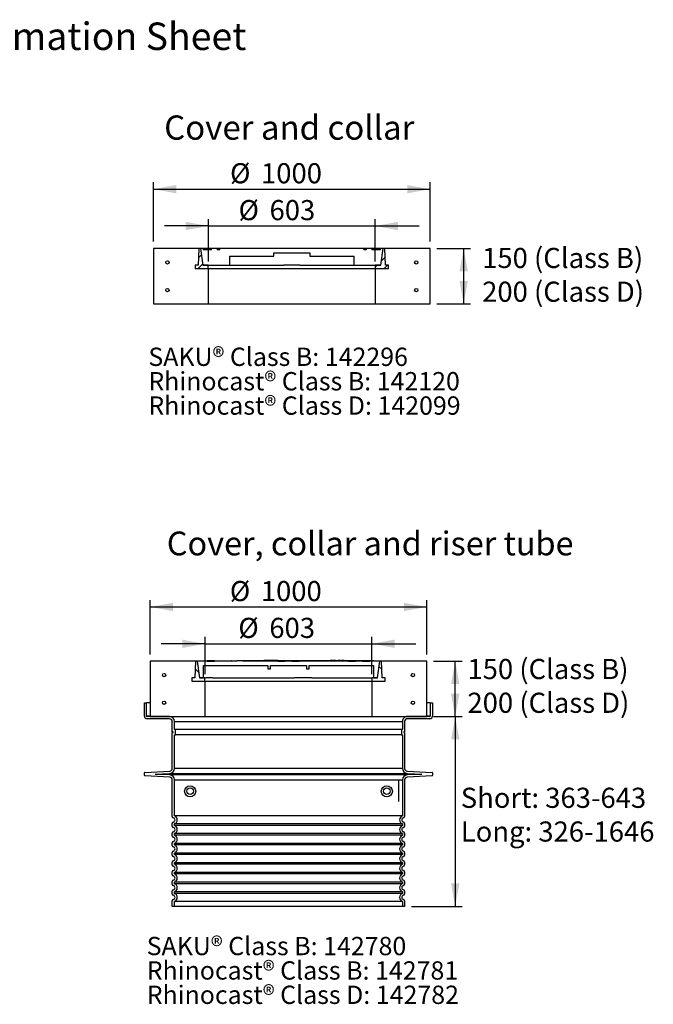
# Model space of a CAD drawing. Units: millimetres. Extents: x 13 to 204, y 16 to 290.
# Drawn here: x 104 to 196, y 123 to 265 of the extents above; entities that cross this region are included whole.
import ezdxf

# ---------------------------------------------------------------- set-up
doc = ezdxf.new("R2010")
doc.units = ezdxf.units.MM
doc.layers.add('GREY', color=8, linetype='Continuous')
doc.styles.add('SLDTEXTSTYLE0', font='TXT', dxfattribs={"width": 0.7})
doc.styles.add('SLDTEXTSTYLE1', font='TXT', dxfattribs={"width": 0.75})
doc.dimstyles.new('SLDDIMSTYLE0', dxfattribs={"dimtxt": 2.910417, "dimasz": 3.302, "dimexe": 0, "dimexo": 0.0625, "dimgap": 0.727604, "dimtad": 1, "dimlfac": 25, "dimrnd": 1e-09, "dimzin": 12, "dimdsep": 46, "dimtxsty": 'SLDTEXTSTYLE1', "dimsah": 1, "dimcen": 0.09, "dimadec": 0, "dimazin": 3, "dimtfac": 1, "dimtofl": 0, "dimtmove": 0, "dimatfit": 3, "dimfxl": 1, "dimfrac": 2, "dimtolj": 1, "dimtzin": 12, "dimarcsym": 0})
doc.dimstyles.new('SLDDIMSTYLE3', dxfattribs={"dimtxt": 2.967261, "dimasz": 3.302, "dimexe": 0, "dimexo": 0.0625, "dimgap": 0.741815, "dimtad": 1, "dimlfac": 25, "dimrnd": 1e-09, "dimzin": 12, "dimdsep": 46, "dimtxsty": 'SLDTEXTSTYLE0', "dimsah": 1, "dimcen": 0.09, "dimadec": 0, "dimazin": 3, "dimtfac": 1, "dimtofl": 0, "dimtmove": 0, "dimatfit": 3, "dimfxl": 1, "dimfrac": 2, "dimtolj": 1, "dimtzin": 12, "dimarcsym": 0})
doc.dimstyles.new('SLDDIMSTYLE4', dxfattribs={"dimtxt": 2.967261, "dimasz": 3.302, "dimexe": 0, "dimexo": 0.0625, "dimgap": 0.741815, "dimtad": 1, "dimlfac": 25, "dimrnd": 1e-09, "dimzin": 12, "dimdsep": 46, "dimtxsty": 'SLDTEXTSTYLE0', "dimsah": 1, "dimcen": 0.09, "dimadec": 0, "dimazin": 3, "dimtfac": 1, "dimtmove": 0, "dimatfit": 0, "dimfxl": 1, "dimfrac": 2, "dimtolj": 1, "dimtzin": 12, "dimarcsym": 0})

# ---------------------------------------------------------------- blocks, each defined once
blk = doc.blocks.new('SW_NOTE_2')
at = {"layer": 'GREY', "color": 0, "char_height": 2.9104, "attachment_point": 1, "style": 'SLDTEXTSTYLE0'}
for s, insert in [('Short: 363-643', (0, 3.75)), ('Long: 326-1646', (0, -1.13))]:
    blk.add_mtext(s, dxfattribs=dict(at, insert=insert))
blk = doc.blocks.new('SW_NOTE_3')
at = {"layer": 'GREY', "color": 0, "char_height": 2.9104, "attachment_point": 1, "style": 'SLDTEXTSTYLE0'}
for s, insert in [('150 (Class B)', (0, 3.75)), ('200 (Class D)', (0, -1.13))]:
    blk.add_mtext(s, dxfattribs=dict(at, insert=insert))
blk = doc.blocks.new('_D_7')
at = {"layer": 'GREY'}
for p, q in [((123.75, 232.85), (123.75, 241.43)), ((163.75, 232.85), (163.75, 241.43)), ((123.75, 240.43), (163.75, 240.43))]:
    blk.add_line(p, q, dxfattribs=at)
for points in [[(123.75, 240.43), (127.05, 239.83), (127.05, 241.03)], [(163.75, 240.43), (160.45, 241.03), (160.45, 239.83)]]:
    blk.add_solid(points, dxfattribs=at)
at = {"layer": 'GREY', "char_height": 2.91, "attachment_point": 1, "style": 'SLDTEXTSTYLE0'}
for s, insert in [('%%c', (134.82, 244.19)), ('1000', (139.3, 244.19))]:
    blk.add_mtext(s, dxfattribs=dict(at, insert=insert))
blk = doc.blocks.new('_D_8')
at = {"layer": 'GREY'}
for p, q in [((164.75, 231.85), (169.61, 231.85)), ((168.61, 231.85), (168.61, 223.85)), ((164.75, 223.85), (169.61, 223.85))]:
    blk.add_line(p, q, dxfattribs=at)
for points in [[(168.61, 231.85), (168.01, 228.54), (169.21, 228.54)], [(168.61, 223.85), (169.21, 227.15), (168.01, 227.15)]]:
    blk.add_solid(points, dxfattribs=at)
blk = doc.blocks.new('_D_9')
at = {"layer": 'GREY'}
for p, q in [((131.69, 235.11), (125.34, 235.11)), ((131.69, 229.97), (131.69, 236.11)), ((131.69, 235.11), (155.81, 235.11)), ((155.81, 229.97), (155.81, 236.11)), ((155.81, 235.11), (162.16, 235.11))]:
    blk.add_line(p, q, dxfattribs=at)
for points in [[(131.69, 235.11), (128.39, 235.71), (128.39, 234.51)], [(155.81, 235.11), (159.11, 234.51), (159.11, 235.71)]]:
    blk.add_solid(points, dxfattribs=at)
at = {"layer": 'GREY', "char_height": 2.91, "attachment_point": 1, "style": 'SLDTEXTSTYLE0'}
for s, insert in [('%%c', (136.05, 238.86)), ('603', (140.53, 238.86))]:
    blk.add_mtext(s, dxfattribs=dict(at, insert=insert))
blk = doc.blocks.new('SW_NOTE_5')
at = {"layer": 'GREY', "color": 0, "char_height": 2.9104, "attachment_point": 1, "style": 'SLDTEXTSTYLE0'}
for s, insert in [('150 (Class B)', (0, 3.75)), ('200 (Class D)', (0, -1.13))]:
    blk.add_mtext(s, dxfattribs=dict(at, insert=insert))
blk = doc.blocks.new('SW_NOTE_6')
at = {"layer": 'GREY', "color": 0, "char_height": 2.6458, "attachment_point": 1, "style": 'SLDTEXTSTYLE0'}
for s, insert in [('SAKU® Class B: 142296', (0, 3.41)), ('Rhinocast® Class B: 142120', (0, -0.12)), ('Rhinocast® Class D: 142099', (0, -3.64))]:
    blk.add_mtext(s, dxfattribs=dict(at, insert=insert))
blk = doc.blocks.new('_D_16')
at = {"layer": 'GREY'}
for p, q in [((131.21, 170.3), (131.21, 175.71)), ((155.33, 170.3), (155.33, 175.71)), ((131.21, 174.71), (124.86, 174.7)), ((131.21, 174.71), (155.33, 174.71)), ((155.33, 174.71), (161.68, 174.71))]:
    blk.add_line(p, q, dxfattribs=at)
for points in [[(131.21, 174.71), (127.91, 175.3), (127.91, 174.1)], [(155.33, 174.71), (158.63, 174.11), (158.63, 175.31)]]:
    blk.add_solid(points, dxfattribs=at)
at = {"layer": 'GREY', "char_height": 2.91, "attachment_point": 1, "rotation": 0.0023, "style": 'SLDTEXTSTYLE0'}
for s, insert in [('%%c', (136.02, 178.46)), ('603', (140.5, 178.46))]:
    blk.add_mtext(s, dxfattribs=dict(at, insert=insert))
blk = doc.blocks.new('_D_17')
at = {"layer": 'GREY'}
for p, q in [((123.27, 173.18), (123.27, 181.03)), ((163.27, 173.18), (163.27, 181.03)), ((123.27, 180.03), (163.27, 180.03))]:
    blk.add_line(p, q, dxfattribs=at)
for points in [[(123.27, 180.03), (126.57, 179.43), (126.57, 180.63)], [(163.27, 180.03), (159.97, 180.63), (159.97, 179.43)]]:
    blk.add_solid(points, dxfattribs=at)
at = {"layer": 'GREY', "char_height": 2.91, "attachment_point": 1, "rotation": 0.0023, "style": 'SLDTEXTSTYLE0'}
for s, insert in [('%%c', (134.79, 183.78)), ('1000', (139.27, 183.78))]:
    blk.add_mtext(s, dxfattribs=dict(at, insert=insert))
blk = doc.blocks.new('_D_18')
at = {"layer": 'GREY'}
for p, q in [((164.27, 164.18), (168.39, 164.18)), ((167.39, 164.18), (167.39, 136.74)), ((161.07, 136.74), (168.39, 136.74))]:
    blk.add_line(p, q, dxfattribs=at)
for points in [[(167.39, 164.18), (166.79, 160.88), (167.99, 160.88)], [(167.39, 136.74), (167.99, 140.05), (166.79, 140.05)]]:
    blk.add_solid(points, dxfattribs=at)
blk = doc.blocks.new('_D_19')
at = {"layer": 'GREY'}
for p, q in [((164.27, 172.18), (168.39, 172.18)), ((167.39, 164.18), (167.39, 172.18)), ((164.27, 164.18), (168.39, 164.18))]:
    blk.add_line(p, q, dxfattribs=at)
for points in [[(167.39, 172.18), (166.79, 168.88), (167.99, 168.88)], [(167.39, 164.18), (167.99, 167.49), (166.79, 167.49)]]:
    blk.add_solid(points, dxfattribs=at)
blk = doc.blocks.new('SW_NOTE_8')
at = {"layer": 'GREY', "color": 0, "char_height": 2.6458, "attachment_point": 1, "style": 'SLDTEXTSTYLE0'}
for s, insert in [('SAKU® Class B: 142780', (0, 3.41)), ('Rhinocast® Class B: 142781', (0, -0.12)), ('Rhinocast® Class D: 142782', (0, -3.64))]:
    blk.add_mtext(s, dxfattribs=dict(at, insert=insert))

msp = doc.modelspace()

# ---------------------------------------------------------------- hatches: boundary and pattern name
at = {"linetype": 'Continuous', "lineweight": 18}
h = msp.add_hatch(dxfattribs=at)
h.set_pattern_fill('AR-CONC', scale=2, style=0)
h.paths.add_polyline_path([(123.75092, 223.84638), (131.69092, 223.84638), (131.69092, 228.96638), (129.75092, 228.96638), (129.75092, 229.44638), (130.18514, 229.44638), (130.31092, 231.84638), (123.75092, 231.84638)], flags=0)
h = msp.add_hatch(dxfattribs=at)
h.set_pattern_fill('ANSI31', scale=0.333333, style=0)
h.paths.add_polyline_path([(130.18514, 229.44638), (129.75092, 229.44638), (129.75092, 228.96638), (131.67092, 228.96638), (131.67092, 229.44638), (130.88821, 229.44638), (130.55092, 231.84638), (130.31092, 231.84638)], flags=0)
h = msp.add_hatch(dxfattribs=at)
h.set_pattern_fill('ANSI31', style=0)
h.paths.add_polyline_path([(132.15092, 231.84638), (130.91092, 231.84638), (130.91092, 231.64638), (132.15092, 231.64638)], flags=0)
h = msp.add_hatch(dxfattribs=at)
h.set_pattern_fill('ANSI31', style=0)
h.paths.add_polyline_path([(132.95092, 231.64638), (133.35092, 231.64638), (133.35092, 231.84638), (132.95092, 231.84638)], flags=0)
h = msp.add_hatch(dxfattribs=at)
h.set_pattern_fill('ANSI31', style=0)
h.paths.add_polyline_path([(154.55092, 231.84638), (154.15092, 231.84638), (154.15092, 231.64638), (154.55092, 231.64638)], flags=0)
h = msp.add_hatch(dxfattribs=at)
h.set_pattern_fill('ANSI31', style=0)
h.paths.add_polyline_path([(155.35092, 231.64638), (156.59092, 231.64638), (156.59092, 231.84638), (155.35092, 231.84638)], flags=0)
h = msp.add_hatch(dxfattribs=at)
h.set_pattern_fill('AR-CONC', scale=2, style=0)
h.paths.add_polyline_path([(157.75092, 228.96638), (155.81092, 228.96638), (155.81092, 223.84638), (163.75092, 223.84638), (163.75092, 231.84638), (157.19092, 231.84638), (157.31669, 229.44638), (157.75092, 229.44638)], flags=0)
h = msp.add_hatch(dxfattribs=at)
h.set_pattern_fill('ANSI31', scale=0.333333, style=0)
h.paths.add_polyline_path([(155.83092, 228.96638), (157.75092, 228.96638), (157.75092, 229.44638), (157.31669, 229.44638), (157.19092, 231.84638), (156.95092, 231.84638), (156.61362, 229.44638), (155.83092, 229.44638)], flags=0)
h = msp.add_hatch(dxfattribs=at)
h.set_pattern_fill('ANSI31', style=0)
edge = h.paths.add_edge_path(flags=0)
edge.add_arc((125.75092, 229.84638), 0.24, 0, 360)
h = msp.add_hatch(dxfattribs=at)
h.set_pattern_fill('ANSI31', style=0)
edge = h.paths.add_edge_path(flags=0)
edge.add_arc((161.75092, 229.84638), 0.24, 0, 360)
h = msp.add_hatch(dxfattribs=at)
h.set_pattern_fill('ANSI31', style=0)
edge = h.paths.add_edge_path(flags=0)
edge.add_arc((125.75092, 225.84638), 0.24, 0, 360)
h = msp.add_hatch(dxfattribs=at)
h.set_pattern_fill('ANSI31', style=0)
edge = h.paths.add_edge_path(flags=0)
edge.add_arc((161.75092, 225.84638), 0.24, 0, 360)
h = msp.add_hatch(dxfattribs=at)
h.set_pattern_fill('AR-CONC', style=0)
h.paths.add_polyline_path([(123.26959, 164.18163), (131.20959, 164.18196), (131.20938, 169.30196), (129.26938, 169.30188), (129.26936, 169.78188), (129.70359, 169.7819), (129.82927, 172.1819), (123.26927, 172.18163)], flags=0)
h = msp.add_hatch(dxfattribs=at)
h.set_pattern_fill('ANSI31', angle=90, style=0)
h.paths.add_polyline_path([(129.70359, 169.7819), (129.26936, 169.78188), (129.26938, 169.30188), (131.18938, 169.30196), (131.18936, 169.78196), (130.40666, 169.78193), (130.06927, 172.18191), (129.82927, 172.1819)], flags=0)
h = msp.add_hatch(dxfattribs=at)
h.set_pattern_fill('AR-CONC', style=0)
h.paths.add_polyline_path([(157.26938, 169.30303), (155.32938, 169.30295), (155.32959, 164.18295), (163.26959, 164.18327), (163.26927, 172.18327), (156.70927, 172.183), (156.83514, 169.78301), (157.26936, 169.78303)], flags=0)
h = msp.add_hatch(dxfattribs=at)
h.set_pattern_fill('ANSI31', angle=90, style=0)
h.paths.add_polyline_path([(155.34938, 169.30295), (157.26938, 169.30303), (157.26936, 169.78303), (156.83514, 169.78301), (156.70927, 172.183), (156.46927, 172.183), (156.13207, 169.78298), (155.34936, 169.78295)], flags=0)
h = msp.add_hatch(dxfattribs=at)
h.set_pattern_fill('ANSI31', angle=90, style=0)
edge = h.paths.add_edge_path(flags=0)
edge.add_arc((125.26935, 170.18172), 0.24, 0, 360)
h = msp.add_hatch(dxfattribs=at)
h.set_pattern_fill('ANSI31', angle=90, style=0)
edge = h.paths.add_edge_path(flags=0)
edge.add_arc((161.26935, 170.18319), 0.24, 0, 360)
h = msp.add_hatch(dxfattribs=at)
h.set_pattern_fill('ANSI31', angle=90, style=0)
edge = h.paths.add_edge_path(flags=0)
edge.add_arc((125.26951, 166.18172), 0.24, 0, 360)
h = msp.add_hatch(dxfattribs=at)
h.set_pattern_fill('ANSI31', angle=90, style=0)
edge = h.paths.add_edge_path(flags=0)
edge.add_arc((161.26951, 166.18319), 0.24, 0, 360)

# ---------------------------------------------------------------- linework, layer by layer
at = {"color": 7, "linetype": 'Continuous', "lineweight": 25}
for p, q in [((123.75092, 231.84638), (123.75092, 223.84638)), ((130.31092, 231.84638), (123.75092, 231.84638)), ((130.31092, 231.84638), (130.18514, 229.44638)), ((130.55092, 231.84638), (130.31092, 231.84638)), ((130.55092, 231.84638), (130.88821, 229.44638)), ((130.91092, 231.84638), (130.55092, 231.84638)), ((130.91092, 231.84638), (130.91092, 231.64638)), ((132.15092, 231.84638), (130.91092, 231.84638)), ((132.15092, 231.64638), (130.91092, 231.64638)), ((132.15092, 231.64638), (132.15092, 231.84638)), ((132.95092, 231.84638), (132.15092, 231.84638)), ((132.95092, 231.84638), (132.95092, 231.64638)), ((133.35092, 231.84638), (132.95092, 231.84638)), ((133.35092, 231.64638), (132.95092, 231.64638)), ((133.35092, 231.64638), (133.35092, 231.84638)), ((154.15092, 231.84638), (133.35092, 231.84638)), ((134.75092, 230.76638), (141.15092, 230.76638)), ((134.75092, 230.76638), (134.75092, 229.44638)), ((141.15092, 231.24638), (146.35092, 231.24638)), ((141.15092, 230.76638), (141.15092, 231.24638)), ((146.35092, 231.24638), (146.35092, 230.76638)), ((146.35092, 230.76638), (152.75092, 230.76638)), ((152.75092, 229.44638), (152.75092, 230.76638)), ((154.15092, 231.84638), (154.15092, 231.64638)), ((154.55092, 231.84638), (154.15092, 231.84638)), ((154.55092, 231.64638), (154.15092, 231.64638)), ((154.55092, 231.64638), (154.55092, 231.84638)), ((155.35092, 231.84638), (154.55092, 231.84638)), ((155.35092, 231.84638), (155.35092, 231.64638)), ((156.59092, 231.84638), (155.35092, 231.84638)), ((156.59092, 231.64638), (155.35092, 231.64638)), ((156.59092, 231.64638), (156.59092, 231.84638)), ((156.95092, 231.84638), (156.59092, 231.84638)), ((156.61362, 229.44638), (156.95092, 231.84638)), ((157.19092, 231.84638), (156.95092, 231.84638)), ((157.31669, 229.44638), (157.19092, 231.84638)), ((163.75092, 231.84638), (157.19092, 231.84638)), ((163.75092, 223.84638), (163.75092, 231.84638)), ((129.75092, 229.44638), (129.75092, 228.96638)), ((130.18514, 229.44638), (129.75092, 229.44638)), ((130.88821, 229.44638), (134.75092, 229.44638)), ((131.67092, 229.44638), (130.88821, 229.44638)), ((131.67092, 228.96638), (131.67092, 229.44638)), ((134.75092, 229.44638), (142.61066, 229.44638)), ((144.89117, 229.44638), (142.61066, 229.44638)), ((144.89117, 229.44638), (152.75092, 229.44638)), ((152.75092, 229.44638), (156.61362, 229.44638)), ((155.83092, 229.44638), (155.83092, 228.96638)), ((156.61362, 229.44638), (155.83092, 229.44638)), ((157.75092, 229.44638), (157.31669, 229.44638)), ((157.75092, 228.96638), (157.75092, 229.44638)), ((129.75092, 228.96638), (131.67092, 228.96638)), ((129.75092, 228.96638), (131.69092, 228.96638)), ((131.69092, 223.84638), (131.69092, 228.96638)), ((131.69092, 228.96638), (155.81092, 228.96638)), ((155.81092, 228.96638), (155.81092, 223.84638)), ((155.81092, 228.96638), (157.75092, 228.96638)), ((155.83092, 228.96638), (157.75092, 228.96638)), ((123.75092, 223.84638), (131.69092, 223.84638)), ((131.69092, 223.84638), (155.81092, 223.84638)), ((155.81092, 223.84638), (163.75092, 223.84638)), ((131.53127, 172.30197), (132.55196, 172.30202)), ((131.53127, 172.30197), (131.53127, 172.18197)), ((132.55197, 172.18202), (132.55196, 172.30202)), ((134.97631, 172.30211), (135.01119, 172.30212)), ((134.97631, 172.18211), (134.97631, 172.30211)), ((135.01119, 172.30212), (135.01119, 172.18212)), ((135.80031, 172.30215), (136.6927, 172.30218)), ((135.80031, 172.30215), (135.80031, 172.18215)), ((136.6927, 172.30218), (136.73368, 172.30219)), ((136.69271, 172.18218), (136.6927, 172.30218)), ((136.73368, 172.30219), (136.73368, 172.18219)), ((136.73368, 172.30219), (136.79695, 172.30219)), ((136.79695, 172.30219), (137.20713, 172.30221)), ((136.79695, 172.30219), (136.79695, 172.18219)), ((137.20713, 172.30221), (137.5556, 172.30222)), ((137.20714, 172.18221), (137.20713, 172.30221)), ((137.5556, 172.30222), (137.5556, 172.18222)), ((137.5556, 172.30222), (137.60227, 172.30222)), ((137.60227, 172.30222), (137.7806, 172.30223)), ((137.60227, 172.30222), (137.60228, 172.18222)), ((137.7806, 172.30223), (138.76033, 172.30227)), ((137.7806, 172.30223), (137.78061, 172.18223)), ((138.76033, 172.30227), (138.96067, 172.30228)), ((138.76033, 172.30227), (138.76033, 172.18227)), ((138.96067, 172.30228), (139.16102, 172.30229)), ((138.96067, 172.30228), (138.96068, 172.18228)), ((139.16102, 172.30229), (139.16103, 172.18229)), ((139.16102, 172.30229), (139.36137, 172.30229)), ((139.36137, 172.30229), (139.56172, 172.3023)), ((139.36137, 172.30229), (139.36138, 172.18229)), ((139.56172, 172.3023), (139.73011, 172.30231)), ((139.56172, 172.3023), (139.56173, 172.1823)), ((139.91621, 172.30232), (139.73011, 172.30231)), ((139.73011, 172.30231), (139.73011, 172.18231)), ((139.91621, 172.30232), (139.91622, 172.18232)), ((139.99233, 172.30232), (139.91621, 172.30232)), ((140.19537, 172.30233), (139.99233, 172.30232)), ((139.99233, 172.30232), (139.99233, 172.18232)), ((140.38148, 172.30234), (140.19537, 172.30233)), ((140.19537, 172.30233), (140.19538, 172.18233)), ((140.38148, 172.30234), (140.38148, 172.18234)), ((140.45759, 172.30234), (140.38148, 172.30234)), ((140.45759, 172.30234), (140.4576, 172.18234)), ((140.58088, 172.30234), (140.45759, 172.30234)), ((140.76698, 172.30235), (140.58088, 172.30234)), ((140.58088, 172.30234), (140.58088, 172.18234)), ((140.88116, 172.30236), (140.76698, 172.30235)), ((140.76698, 172.30235), (140.76699, 172.18235)), ((140.88116, 172.30236), (140.88116, 172.18236)), ((141.04946, 172.30236), (141.04946, 172.18236)), ((141.05605, 172.18236), (141.05605, 172.30236)), ((141.08596, 172.30236), (141.05964, 172.30236)), ((141.27206, 172.30237), (141.08596, 172.30236)), ((141.08596, 172.30236), (141.08596, 172.18236)), ((141.38624, 172.30238), (141.27206, 172.30237)), ((141.27206, 172.30237), (141.27207, 172.18237)), ((141.38624, 172.30238), (141.38624, 172.18238)), ((141.55454, 172.30238), (141.55454, 172.18238)), ((141.56113, 172.18238), (141.56113, 172.30238)), ((141.73474, 172.30239), (141.56472, 172.30238)), ((141.73474, 172.30239), (141.73474, 172.18239)), ((141.73822, 172.30239), (141.73474, 172.30239)), ((141.73822, 172.30239), (142.75891, 172.30243)), ((141.73822, 172.30239), (141.73822, 172.18239)), ((142.75891, 172.30243), (142.87957, 172.30244)), ((142.75892, 172.18243), (142.75891, 172.30243)), ((142.87957, 172.30244), (143.07992, 172.30245)), ((142.87957, 172.30244), (142.87958, 172.18244)), ((143.07992, 172.30245), (143.07993, 172.18245)), ((143.07992, 172.30245), (143.28027, 172.30245)), ((143.28027, 172.30245), (143.48062, 172.30246)), ((143.28027, 172.30245), (143.28028, 172.18245)), ((143.48062, 172.30246), (143.68097, 172.30247)), ((143.48062, 172.30246), (143.48062, 172.18246)), ((143.68097, 172.30247), (143.77961, 172.30248)), ((143.68097, 172.30247), (143.68097, 172.18247)), ((143.77961, 172.30248), (144.8003, 172.30252)), ((143.77961, 172.30248), (143.77961, 172.18248)), ((144.80031, 172.18252), (144.8003, 172.30252)), ((144.8003, 172.30252), (144.83902, 172.30252)), ((144.83902, 172.30252), (145.03937, 172.30253)), ((144.83902, 172.30252), (144.83903, 172.18252)), ((145.03937, 172.30253), (145.03938, 172.18253)), ((145.03937, 172.30253), (145.23972, 172.30253)), ((145.23972, 172.30253), (145.44007, 172.30254)), ((145.23972, 172.30253), (145.23973, 172.18253)), ((145.44007, 172.30254), (145.64042, 172.30255)), ((145.44007, 172.30254), (145.44007, 172.18254)), ((145.64042, 172.30255), (145.84077, 172.30256)), ((145.64042, 172.30255), (145.64042, 172.18255)), ((145.84077, 172.30256), (146.0191, 172.30257)), ((145.84077, 172.30256), (145.84077, 172.18256)), ((146.0191, 172.30257), (146.99882, 172.30261)), ((146.0191, 172.30257), (146.0191, 172.18257)), ((146.99882, 172.30261), (147.19917, 172.30262)), ((146.99882, 172.30261), (146.99883, 172.18261)), ((147.19917, 172.30262), (147.39952, 172.30262)), ((147.19917, 172.30262), (147.19917, 172.18262)), ((147.39952, 172.30262), (147.59987, 172.30263)), ((147.39952, 172.30262), (147.39952, 172.18262)), ((147.59987, 172.30263), (147.80022, 172.30264)), ((147.59987, 172.30263), (147.59987, 172.18263)), ((147.80022, 172.30264), (147.97855, 172.30265)), ((147.80022, 172.30264), (147.80022, 172.18264)), ((147.97855, 172.30265), (148.95827, 172.30269)), ((147.97855, 172.30265), (147.97855, 172.18265)), ((148.95827, 172.30269), (149.15862, 172.3027)), ((148.95827, 172.30269), (148.95828, 172.18269)), ((149.15862, 172.3027), (149.18929, 172.3027)), ((149.15862, 172.3027), (149.15862, 172.1827)), ((149.18929, 172.3027), (149.1893, 172.1827)), ((149.18929, 172.3027), (149.31178, 172.3027)), ((149.5661, 172.30271), (149.31178, 172.3027)), ((149.31178, 172.3027), (149.31178, 172.1827)), ((149.71413, 172.30272), (149.5661, 172.30271)), ((149.5661, 172.30271), (149.5661, 172.18271)), ((149.71413, 172.30272), (149.71414, 172.18272)), ((149.71413, 172.30272), (149.80256, 172.30272)), ((149.80256, 172.30272), (149.80256, 172.18272)), ((149.8064, 172.30272), (149.80256, 172.30272)), ((149.8064, 172.30272), (149.80641, 172.18272)), ((149.86122, 172.30272), (149.8064, 172.30272)), ((150.0429, 172.30273), (149.86122, 172.30272)), ((149.86122, 172.18272), (149.86122, 172.30272)), ((150.0429, 172.30273), (150.0429, 172.18273)), ((150.07916, 172.30273), (150.0429, 172.30273)), ((150.07916, 172.30273), (150.25434, 172.30274)), ((150.07916, 172.30273), (150.07917, 172.18273)), ((150.25434, 172.30274), (150.25435, 172.18274)), ((150.25434, 172.30274), (150.35884, 172.30274)), ((150.35884, 172.30274), (150.39864, 172.30275)), ((150.35885, 172.18274), (150.35884, 172.30274)), ((150.39864, 172.30275), (150.39864, 172.18275)), ((150.55436, 172.30275), (150.39864, 172.30275)), ((150.74028, 172.30276), (150.55436, 172.30275)), ((150.55436, 172.30275), (150.55437, 172.18275)), ((150.74028, 172.30276), (150.74029, 172.18276)), ((150.80225, 172.30276), (150.74028, 172.30276)), ((150.80225, 172.30276), (150.89201, 172.30277)), ((150.80226, 172.18276), (150.80225, 172.30276)), ((150.89202, 172.18277), (150.89201, 172.30277)), ((150.89201, 172.30277), (150.89643, 172.30277)), ((150.89643, 172.30277), (150.89643, 172.18277)), ((150.89643, 172.30277), (150.93835, 172.30277)), ((151.31234, 172.30278), (150.93835, 172.30277)), ((150.93835, 172.18277), (150.93835, 172.30277)), ((151.31234, 172.30278), (151.43482, 172.30279)), ((151.31234, 172.18278), (151.31234, 172.30278)), ((151.43482, 172.30279), (151.62797, 172.3028)), ((151.43483, 172.18279), (151.43482, 172.30279)), ((151.62797, 172.3028), (151.62797, 172.1828)), ((151.62797, 172.3028), (151.71911, 172.3028)), ((151.71911, 172.3028), (151.91946, 172.30281)), ((151.71911, 172.3028), (151.71912, 172.1828)), ((151.91946, 172.30281), (151.94517, 172.30281)), ((151.91946, 172.30281), (151.91947, 172.18281)), ((151.94517, 172.30281), (152.96586, 172.30285)), ((151.94517, 172.30281), (151.94517, 172.18281)), ((152.96586, 172.30285), (153.07752, 172.30286)), ((152.96587, 172.18285), (152.96586, 172.30285)), ((153.07752, 172.30286), (153.07752, 172.18286)), ((153.07752, 172.30286), (153.27787, 172.30286)), ((153.27787, 172.30286), (153.47821, 172.30287)), ((153.27787, 172.30286), (153.27787, 172.18286)), ((153.47821, 172.30287), (153.67856, 172.30288)), ((153.47821, 172.30287), (153.47822, 172.18287)), ((153.67856, 172.30288), (153.87891, 172.30289)), ((153.67856, 172.30288), (153.67857, 172.18288)), ((153.87891, 172.30289), (153.98656, 172.30289)), ((153.87891, 172.30289), (153.87892, 172.18289)), ((153.98656, 172.30289), (155.00725, 172.30294)), ((153.98656, 172.30289), (153.98656, 172.18289)), ((155.00726, 172.18294), (155.00725, 172.30294)), ((155.00725, 172.30294), (155.03697, 172.30294)), ((155.03697, 172.30294), (155.03697, 172.18294)), ((155.03697, 172.30294), (155.23732, 172.30294)), ((155.23732, 172.30294), (155.43766, 172.30295)), ((155.23732, 172.30294), (155.23732, 172.18294)), ((155.43766, 172.30295), (155.60809, 172.30296)), ((155.43766, 172.30295), (155.43767, 172.18295)), ((155.60809, 172.30296), (155.60809, 172.18296)), ((129.82927, 172.1819), (123.26927, 172.18163)), ((123.26927, 172.18163), (123.26959, 164.18163)), ((129.82927, 172.1819), (129.70359, 169.7819)), ((130.06927, 172.18191), (129.82927, 172.1819)), ((134.97631, 172.18211), (130.06927, 172.18191)), ((130.06927, 172.18191), (130.40666, 169.78193)), ((130.96929, 171.58195), (140.26929, 171.58233)), ((130.96936, 169.78195), (130.96929, 171.58195)), ((131.53127, 172.18197), (132.55197, 172.18202)), ((135.80031, 172.18215), (135.01119, 172.18212)), ((149.1893, 172.1827), (136.69271, 172.18218)), ((140.26929, 171.58233), (140.26931, 171.10233)), ((140.26931, 171.10233), (140.66931, 171.10235)), ((140.66929, 171.58235), (145.86929, 171.58256)), ((140.66931, 171.10235), (140.66929, 171.58235)), ((141.73822, 172.18239), (142.75892, 172.18243)), ((143.77961, 172.18248), (144.80031, 172.18252)), ((145.86929, 171.58256), (145.86931, 171.10256)), ((145.86931, 171.10256), (146.26931, 171.10258)), ((146.26929, 171.58258), (155.56929, 171.58296)), ((146.26931, 171.10258), (146.26929, 171.58258)), ((149.71414, 172.18272), (149.31178, 172.1827)), ((150.25435, 172.18274), (149.80256, 172.18272)), ((150.80226, 172.18276), (150.35885, 172.18274)), ((151.31234, 172.18278), (150.89202, 172.18277)), ((156.46927, 172.183), (151.43483, 172.18279)), ((151.94517, 172.18281), (152.96587, 172.18285)), ((153.98656, 172.18289), (155.00726, 172.18294)), ((155.56929, 171.58296), (155.56936, 169.78296)), ((156.13207, 169.78298), (156.46927, 172.183)), ((156.70927, 172.183), (156.46927, 172.183)), ((163.26927, 172.18327), (156.70927, 172.183)), ((156.83514, 169.78301), (156.70927, 172.183)), ((163.26959, 164.18327), (163.26927, 172.18327)), ((129.70359, 169.7819), (129.26936, 169.78188)), ((129.26936, 169.78188), (129.26938, 169.30188)), ((131.18936, 169.78196), (130.40666, 169.78193)), ((130.40666, 169.78193), (130.96936, 169.78195)), ((131.18938, 169.30196), (131.18936, 169.78196)), ((131.18936, 169.78196), (131.25869, 169.78196)), ((132.32078, 169.78201), (131.25869, 169.78196)), ((132.32078, 169.78201), (144.09278, 169.78249)), ((146.05223, 169.78257), (144.09278, 169.78249)), ((146.66099, 169.78259), (146.05223, 169.78257)), ((146.66099, 169.78259), (155.34936, 169.78295)), ((156.13207, 169.78298), (155.34936, 169.78295)), ((155.34936, 169.78295), (155.34938, 169.30295)), ((155.56936, 169.78296), (156.13207, 169.78298)), ((157.26936, 169.78303), (156.83514, 169.78301)), ((157.26938, 169.30303), (157.26936, 169.78303)), ((129.26938, 169.30188), (131.18938, 169.30196)), ((129.26938, 169.30188), (131.20938, 169.30196)), ((131.20938, 169.30196), (155.32938, 169.30295)), ((131.20959, 164.18196), (131.20938, 169.30196)), ((155.32938, 169.30295), (157.26938, 169.30303)), ((155.32938, 169.30295), (155.32959, 164.18295)), ((155.34938, 169.30295), (157.26938, 169.30303)), ((122.42951, 166.1816), (122.74951, 166.18161)), ((122.42959, 164.2616), (122.42951, 166.1816)), ((123.26951, 166.18163), (122.74951, 166.18161)), ((122.74959, 164.26161), (122.74951, 166.18161)), ((163.78951, 166.18329), (163.26951, 166.18327)), ((163.78951, 166.18329), (164.10951, 166.18331)), ((163.78951, 166.18329), (163.78959, 164.26329)), ((164.10951, 166.18331), (164.10959, 164.26331)), ((126.06959, 164.18175), (122.82959, 164.18162)), ((126.06961, 163.86175), (122.82961, 163.86162)), ((123.26959, 164.18163), (131.20959, 164.18196)), ((131.20959, 164.18196), (155.32959, 164.18295)), ((155.32959, 164.18295), (163.26959, 164.18327)), ((163.70959, 164.18329), (160.46959, 164.18316)), ((163.70961, 163.86329), (160.46961, 163.86316)), ((126.46968, 161.98177), (126.46962, 163.46177)), ((126.78962, 163.46178), (159.74962, 163.46313)), ((126.78967, 162.30178), (126.78962, 163.46178)), ((126.90967, 162.30178), (126.78967, 162.30178)), ((159.62967, 162.30312), (126.90967, 162.30178)), ((126.9097, 161.54178), (126.90967, 162.30178)), ((159.74967, 162.30313), (159.62967, 162.30312)), ((159.62967, 162.30312), (159.6297, 161.54312)), ((159.74962, 163.46313), (159.74967, 162.30313)), ((160.06962, 163.46314), (160.06968, 161.98314)), ((126.58968, 161.98177), (126.46968, 161.98177)), ((126.4699, 156.69308), (126.46969, 161.86177)), ((126.46969, 161.86177), (126.58969, 161.86177)), ((126.58969, 161.86177), (126.58968, 161.98177)), ((126.7899, 156.69309), (126.7897, 161.54178)), ((126.7897, 161.54178), (126.9097, 161.54178)), ((159.6297, 161.54312), (126.9097, 161.54178)), ((159.6297, 161.54312), (159.7497, 161.54313)), ((159.7497, 161.54313), (159.7499, 156.69444)), ((159.94968, 161.98314), (159.94969, 161.86314)), ((160.06968, 161.98314), (159.94968, 161.98314)), ((159.94969, 161.86314), (160.06969, 161.86314)), ((160.06969, 161.86314), (160.0699, 156.69446)), ((159.7499, 156.69444), (126.7899, 156.69309)), ((122.42994, 155.69752), (122.42993, 156.02568)), ((122.50574, 156.10558), (126.09085, 156.29361)), ((126.09089, 155.42989), (122.50576, 155.61763)), ((123.96481, 155.86166), (126.10761, 155.97405)), ((123.96481, 155.86166), (162.57506, 155.86325)), ((126.10762, 155.74945), (123.96481, 155.86166)), ((126.10761, 155.97405), (160.43225, 155.97546)), ((160.43226, 155.75086), (126.10762, 155.74945)), ((160.43225, 155.97546), (162.57506, 155.86325)), ((162.57506, 155.86325), (160.43226, 155.75086)), ((160.44898, 156.29502), (164.03411, 156.10728)), ((164.03413, 155.61933), (160.44902, 155.4313)), ((164.10993, 156.02739), (164.10994, 155.69923)), ((126.47019, 149.73277), (126.46997, 155.03045)), ((126.78997, 155.03047), (159.74997, 155.03182)), ((126.79018, 149.82168), (126.78997, 155.03047)), ((159.23414, 151.88311), (159.23402, 154.88311)), ((159.74997, 155.03182), (159.75018, 149.82303)), ((160.06997, 155.03183), (160.07019, 149.73415)), ((159.75018, 149.82303), (126.79018, 149.82168)), ((126.47024, 148.33277), (126.47023, 148.74177)), ((159.75023, 148.65423), (126.79023, 148.65288)), ((126.79024, 148.42168), (126.79023, 148.65288)), ((159.75024, 148.42303), (126.79024, 148.42168)), ((159.75023, 148.65423), (159.75024, 148.42303)), ((160.07023, 148.74314), (160.07024, 148.33415)), ((126.4703, 146.93277), (126.47028, 147.34177)), ((159.75029, 147.25423), (126.79029, 147.25288)), ((126.7903, 147.02168), (126.79029, 147.25288)), ((159.7503, 147.02303), (126.7903, 147.02168)), ((159.75029, 147.25423), (159.7503, 147.02303)), ((160.07028, 147.34314), (160.0703, 146.93415)), ((126.47036, 145.53277), (126.47034, 145.94177)), ((159.75035, 145.85423), (126.79035, 145.85288)), ((126.79035, 145.62168), (126.79035, 145.85288)), ((159.75035, 145.62303), (126.79035, 145.62168)), ((159.75035, 145.85423), (159.75035, 145.62303)), ((160.07034, 145.94314), (160.07036, 145.53415)), ((126.47042, 144.13277), (126.4704, 144.54177)), ((159.7504, 144.45423), (126.7904, 144.45288)), ((126.79041, 144.22168), (126.7904, 144.45288)), ((159.75041, 144.22303), (126.79041, 144.22168)), ((159.7504, 144.45423), (159.75041, 144.22303)), ((160.0704, 144.54314), (160.07042, 144.13415)), ((126.47047, 142.73277), (126.47046, 143.14177)), ((159.75046, 143.05423), (126.79046, 143.05288)), ((126.79047, 142.82168), (126.79046, 143.05288)), ((159.75047, 142.82303), (126.79047, 142.82168)), ((159.75046, 143.05423), (159.75047, 142.82303)), ((160.07046, 143.14314), (160.07047, 142.73415)), ((126.47053, 141.33277), (126.47051, 141.74177)), ((159.75052, 141.65423), (126.79052, 141.65288)), ((126.79053, 141.42168), (126.79052, 141.65288)), ((159.75053, 141.42303), (126.79053, 141.42168)), ((159.75052, 141.65423), (159.75053, 141.42303)), ((160.07051, 141.74314), (160.07053, 141.33415)), ((126.47059, 139.93277), (126.47057, 140.34177)), ((159.75057, 140.25423), (126.79057, 140.25288)), ((126.79058, 140.02168), (126.79057, 140.25288)), ((159.75058, 140.02303), (126.79058, 140.02168)), ((159.75057, 140.25423), (159.75058, 140.02303)), ((160.07057, 140.34314), (160.07059, 139.93415)), ((126.47065, 138.53277), (126.47063, 138.94177)), ((159.75063, 138.85423), (126.79063, 138.85288)), ((126.79064, 138.62168), (126.79063, 138.85288)), ((159.75064, 138.62303), (126.79064, 138.62168)), ((159.75063, 138.85423), (159.75064, 138.62303)), ((160.07063, 138.94314), (160.07065, 138.53415)), ((126.47072, 136.74177), (126.47069, 137.54177)), ((126.79072, 136.74178), (126.47072, 136.74177)), ((159.75069, 137.45423), (126.79069, 137.45288)), ((126.79072, 136.74178), (126.79069, 137.45288)), ((159.75072, 136.74313), (126.79072, 136.74178)), ((159.75069, 137.45423), (159.75072, 136.74313)), ((160.07072, 136.74314), (159.75072, 136.74313)), ((160.07069, 137.54314), (160.07072, 136.74314))]:
    msp.add_line(p, q, dxfattribs=at)
at = {"color": 8, "linetype": 'Continuous', "lineweight": 25}
for p, q in [((123.26959, 164.26163), (122.74959, 164.26161)), ((163.78959, 164.26329), (163.26959, 164.26327))]:
    msp.add_line(p, q, dxfattribs=at)
at = {"color": 7, "linetype": 'Continuous', "lineweight": 25}
for centre in [(125.75092, 229.84638), (161.75092, 229.84638), (125.75092, 225.84638), (161.75092, 225.84638), (125.26935, 170.18172), (161.26935, 170.18319), (125.26951, 166.18172), (161.26951, 166.18319)]:
    msp.add_circle(centre, 0.24, dxfattribs=at)
for centre, radius, start, end in [((122.82959, 164.26162), 0.4, 180.0023472, 270.0023472), ((122.82959, 164.26162), 0.08, 180.0023472, 270.0023472), ((126.06962, 163.46175), 0.72, 0.0023472, 90.0023472), ((126.06962, 163.46175), 0.4, 0.0023472, 90.0023472), ((160.46962, 163.46316), 0.72, 90.0023472, 180.0023472), ((160.46962, 163.46316), 0.4, 90.0023472, 180.0023472), ((163.70959, 164.26329), 0.08, 270.0023472, 0.0023472), ((163.70959, 164.26329), 0.4, 270.0023472, 0.0023472), ((126.0699, 156.69306), 0.4, 273.0023472, 0.0023472), ((126.0699, 156.69306), 0.72, 273.0023472, 0.0023472), ((160.4699, 156.69447), 0.72, 180.0023472, 267.0023472), ((160.4699, 156.69447), 0.4, 180.0023472, 267.0023472), ((122.50993, 156.02569), 0.08, 93.0023472, 180.0023472), ((122.50994, 155.69752), 0.08, 180.0023472, 267.0023472), ((126.06997, 155.03044), 0.4, 0.0023472, 87.0023472), ((126.06997, 155.03044), 0.72, 0.0023472, 87.0023472), ((160.46997, 155.03185), 0.72, 93.0023472, 180.0023472), ((160.46997, 155.03185), 0.4, 93.0023472, 180.0023472), ((164.02993, 156.02739), 0.08, 0.0023472, 87.0023472), ((164.02994, 155.69922), 0.08, 273.0023472, 0.0023472), ((126.67019, 149.73278), 0.2, 180.0023472, 257.8276179), ((126.5633, 149.23727), 0.3069, 282.1770766, 77.8276179), ((126.5633, 149.23727), 0.6269, 291.2218741, 68.7828204), ((159.97711, 149.23864), 0.6269, 111.2218741, 248.7828204), ((159.97711, 149.23864), 0.3069, 102.1770766, 257.8276179), ((159.87019, 149.73414), 0.2, 282.1770766, 0.0023472), ((126.67023, 148.74177), 0.2, 102.1770766, 180.0023472), ((126.67024, 148.33278), 0.2, 180.0023472, 257.8276179), ((126.56336, 147.83727), 0.3069, 282.1770766, 77.8276179), ((126.56336, 147.83727), 0.6269, 291.2218741, 68.7828204), ((159.97717, 147.83864), 0.6269, 111.2218741, 248.7828204), ((159.97717, 147.83864), 0.3069, 102.1770766, 257.8276179), ((159.87023, 148.74313), 0.2, 0.0023472, 77.8276179), ((159.87024, 148.33414), 0.2, 282.1770766, 0.0023472), ((126.67028, 147.34177), 0.2, 102.1770766, 180.0023472), ((126.6703, 146.93278), 0.2, 180.0023472, 257.8276179), ((126.56342, 146.43727), 0.3069, 282.1770766, 77.8276179), ((126.56342, 146.43727), 0.6269, 291.2218741, 68.7828204), ((159.97722, 146.43864), 0.6269, 111.2218741, 248.7828204), ((159.97722, 146.43864), 0.3069, 102.1770766, 257.8276179), ((159.87028, 147.34313), 0.2, 0.0023472, 77.8276179), ((159.8703, 146.93414), 0.2, 282.1770766, 0.0023472), ((126.67034, 145.94177), 0.2, 102.1770766, 180.0023472), ((126.67036, 145.53278), 0.2, 180.0023472, 257.8276179), ((126.56348, 145.03727), 0.3069, 282.1770766, 77.8276179), ((126.56348, 145.03727), 0.6269, 291.2218741, 68.7828204), ((159.97728, 145.03864), 0.6269, 111.2218741, 248.7828204), ((159.97728, 145.03864), 0.3069, 102.1770766, 257.8276179), ((159.87034, 145.94313), 0.2, 0.0023472, 77.8276179), ((159.87036, 145.53414), 0.2, 282.1770766, 0.0023472), ((126.6704, 144.54177), 0.2, 102.1770766, 180.0023472), ((126.67042, 144.13278), 0.2, 180.0023472, 257.8276179), ((126.56353, 143.63727), 0.3069, 282.1770766, 77.8276179), ((126.56353, 143.63727), 0.6269, 291.2218741, 68.7828204), ((159.97734, 143.63864), 0.6269, 111.2218741, 248.7828204), ((159.97734, 143.63864), 0.3069, 102.1770766, 257.8276179), ((159.8704, 144.54313), 0.2, 0.0023472, 77.8276179), ((159.87042, 144.13414), 0.2, 282.1770766, 0.0023472), ((126.67046, 143.14177), 0.2, 102.1770766, 180.0023472), ((126.67047, 142.73278), 0.2, 180.0023472, 257.8276179), ((126.56359, 142.23727), 0.3069, 282.1770766, 77.8276179), ((126.56359, 142.23727), 0.6269, 291.2218741, 68.7828204), ((159.9774, 142.23864), 0.6269, 111.2218741, 248.7828204), ((159.9774, 142.23864), 0.3069, 102.1770766, 257.8276179), ((159.87046, 143.14313), 0.2, 0.0023472, 77.8276179), ((159.87047, 142.73414), 0.2, 282.1770766, 0.0023472), ((126.67051, 141.74177), 0.2, 102.1770766, 180.0023472), ((126.67053, 141.33278), 0.2, 180.0023472, 257.8276179), ((126.56365, 140.83727), 0.3069, 282.1770766, 77.8276179), ((126.56365, 140.83727), 0.6269, 291.2218741, 68.7828204), ((159.97745, 140.83864), 0.6269, 111.2218741, 248.7828204), ((159.97745, 140.83864), 0.3069, 102.1770766, 257.8276179), ((159.87051, 141.74313), 0.2, 0.0023472, 77.8276179), ((159.87053, 141.33414), 0.2, 282.1770766, 0.0023472), ((126.67057, 140.34177), 0.2, 102.1770766, 180.0023472), ((126.67059, 139.93278), 0.2, 180.0023472, 257.8276179), ((126.56371, 139.43727), 0.3069, 282.1770766, 77.8276179), ((126.56371, 139.43727), 0.6269, 291.2218741, 68.7828204), ((159.97751, 139.43864), 0.6269, 111.2218741, 248.7828204), ((159.97751, 139.43864), 0.3069, 102.1770766, 257.8276179), ((159.87057, 140.34313), 0.2, 0.0023472, 77.8276179), ((159.87059, 139.93414), 0.2, 282.1770766, 0.0023472), ((126.67063, 138.94177), 0.2, 102.1770766, 180.0023472), ((126.67065, 138.53278), 0.2, 180.0023472, 257.8276179), ((126.56376, 138.03727), 0.3069, 282.1770766, 77.8276179), ((126.56376, 138.03727), 0.6269, 291.2218741, 68.7828204), ((159.97757, 138.03864), 0.6269, 111.2218741, 248.7828204), ((159.97757, 138.03864), 0.3069, 102.1770766, 257.8276179), ((159.87063, 138.94313), 0.2, 0.0023472, 77.8276179), ((159.87065, 138.53414), 0.2, 282.1770766, 0.0023472), ((126.67069, 137.54177), 0.2, 102.1770766, 180.0023472), ((159.87069, 137.54313), 0.2, 0.0023472, 77.8276179)]:
    msp.add_arc(centre, radius, start, end, dxfattribs=at)
for centre, major_axis in [((129.04611, 153.38187), (0.80135, 0.00003)), ((129.04611, 153.38187), (-0.48081, -0.00002)), ((157.49396, 153.38304), (0.80135, 0.00003)), ((157.49396, 153.38304), (-0.48081, -0.00002))]:
    msp.add_ellipse(centre, major_axis=major_axis, ratio=0.998318077, dxfattribs=at)
for points, knots in [([(141.04946, 172.30236), (141.03992, 172.30236), (141.02086, 172.30236), (140.96108, 172.30236), (140.914, 172.30236), (140.89356, 172.30236)], [0, 0, 0, 0, 0.361366717, 0.722633522, 1, 1, 1, 1]), ([(141.55454, 172.30238), (141.54506, 172.30238), (141.52611, 172.30238), (141.4651, 172.30238), (141.41787, 172.30238), (141.39451, 172.30238), (141.39324, 172.30238)], [0, 0, 0, 0, 0.3529685916, 0.7058395943, 0.9839133619, 1, 1, 1, 1])]:
    msp.add_open_spline(points, degree=3, knots=knots, dxfattribs=at)

# ---------------------------------------------------------------- block references
at = {"layer": 'GREY'}
for name, p in [('SW_NOTE_5', (171.28523, 228.19386)), ('SW_NOTE_6', (123.00293, 214.11131)), ('SW_NOTE_3', (169.16066, 168.76274)), ('SW_NOTE_2', (168.1961, 150.14444)), ('SW_NOTE_8', (122.7625, 128.91921))]:
    msp.add_blockref(name, p, dxfattribs=at)

# ---------------------------------------------------------------- texts
at = {"color": 7, "linetype": 'Continuous', "lineweight": 0, "insert": (56.97767, 264.52449), "char_height": 3.96875, "attachment_point": 1, "style": 'SLDTEXTSTYLE0'}
msp.add_mtext('Specification Information Sheet', dxfattribs=at)
at = {"layer": 'GREY', "attachment_point": 2, "style": 'SLDTEXTSTYLE0'}
for s, insert, char_height in [('Cover and collar', (143.39084, 251.08996), 3.5), ('Cover, collar and riser tube', (155.08728, 190.93158), 3.4395833)]:
    msp.add_mtext(s, dxfattribs=dict(at, insert=insert, char_height=char_height))

# ---------------------------------------------------------------- dimensions: what is measured, and where the dimension line sits
at = {"layer": 'GREY'}
for base, p1, p2, dimstyle, picture, middle in [((163.75092, 240.43432), (123.75092, 231.84638), (163.75092, 231.84638), 'SLDDIMSTYLE3', '_D_7', (141.99544, 240.43432)), ((155.81092, 235.10646), (131.69092, 228.96638), (155.81092, 228.96638), 'SLDDIMSTYLE4', '_D_9', (141.99544, 235.10646))]:
    dim = msp.add_linear_dim(base=base, p1=p1, p2=p2, text='%%c<>', dimstyle=dimstyle, dxfattribs=at)
    dim.commit()
    dim.dimension.update_dxf_attribs({"geometry": picture, "text_midpoint": middle, "dimtype": 160})
for base, p1, p2, angle, picture, middle in [((168.61078, 223.84638), (163.75092, 231.84638), (163.75092, 223.84638), 90, '_D_8', (168.61078, 228.2041)), ((167.39055, 172.18344), (163.26959, 164.18327), (163.26927, 172.18327), 270.0023472, '_D_19', (167.39072, 168.01398)), ((167.39121, 136.74344), (163.26959, 164.18327), (160.07072, 136.74314), 270.0023472, '_D_18', (167.39064, 150.46344))]:
    dim = msp.add_linear_dim(base=base, p1=p1, p2=p2, angle=angle, dimstyle='SLDDIMSTYLE0', dxfattribs=at)
    dim.commit()
    dim.dimension.update_dxf_attribs({"geometry": picture, "text_midpoint": middle, "dimtype": 160})
for base, p1, p2, dimstyle, picture, middle in [((163.26894, 180.03271), (123.26927, 172.18163), (163.26927, 172.18327), 'SLDDIMSTYLE3', '_D_17', (141.96605, 180.03184)), ((155.32916, 174.70599), (131.20938, 169.30196), (155.32938, 169.30295), 'SLDDIMSTYLE4', '_D_16', (141.96605, 174.70545))]:
    dim = msp.add_linear_dim(base=base, p1=p1, p2=p2, angle=0.0023472, text='%%c<>', dimstyle=dimstyle, dxfattribs=at)
    dim.commit()
    dim.dimension.update_dxf_attribs({"geometry": picture, "text_midpoint": middle, "dimtype": 160})

doc.saveas('drawing.dxf')
